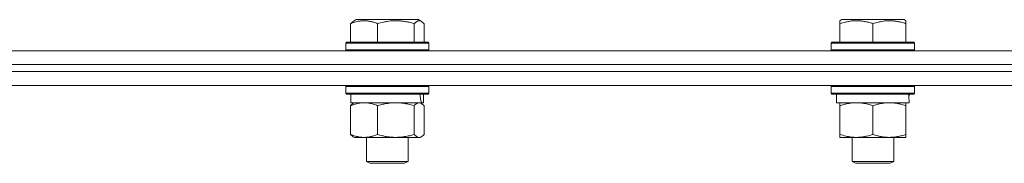
# Model space of a CAD drawing. Units: millimetres. Extents: x 0 to 17411, y -6 to 11880.
# Drawn here: x 11475 to 11759, y 8138 to 8180 of the extents above; entities that cross this region are included whole.
import ezdxf

# ---------------------------------------------------------------- set-up
doc = ezdxf.new("R2010")
doc.units = ezdxf.units.MM
doc.linetypes.add('K5LT_THIN', pattern=[0])
doc.layers.add('R', color=1, linetype='Continuous', true_color=0xff0000)
doc.layers.add('WELDING', color=7, linetype='Continuous', true_color=0xffffff)

msp = doc.modelspace()

# ---------------------------------------------------------------- linework, layer by layer
at = {"layer": 'R', "color": 7, "linetype": 'K5LT_THIN', "lineweight": 18}
for p, q in [((11571.51, 8179.07), (11572.37, 8179.57)), ((11590.32, 8179.57), (11572.37, 8179.57)), ((11591.18, 8179.07), (11590.32, 8179.57)), ((11712.01, 8179.26), (11712.54, 8179.57)), ((11712.01, 8178.41), (11712.01, 8179.26)), ((11730.49, 8179.57), (11712.54, 8179.57)), ((11731.01, 8179.26), (11730.49, 8179.57)), ((11731.01, 8179.26), (11731.01, 8178.41)), ((11570.75, 8178.41), (11570.75, 8173.07)), ((11578.51, 8178.41), (11578.51, 8173.07)), ((11589.1, 8178.41), (11589.1, 8173.07)), ((11591.94, 8178.41), (11591.94, 8173.07)), ((11712.01, 8178.41), (11712.01, 8173.07)), ((11721.51, 8178.41), (11721.51, 8173.07)), ((11731.01, 8178.41), (11731.01, 8173.07)), ((11569.34, 8172.77), (11569.52, 8173.07)), ((11569.34, 8172.77), (11569.34, 8170.87)), ((11593.34, 8172.77), (11569.34, 8172.77)), ((11593.34, 8170.87), (11569.34, 8170.87)), ((11569.34, 8170.87), (11569.52, 8170.57)), ((11593.17, 8173.07), (11569.52, 8173.07)), ((11593.34, 8172.77), (11593.17, 8173.07)), ((11593.34, 8170.87), (11593.17, 8170.57)), ((11593.34, 8172.77), (11593.34, 8170.87)), ((11709.51, 8172.77), (11709.69, 8173.07)), ((11709.51, 8172.77), (11709.51, 8170.87)), ((11733.51, 8172.77), (11709.51, 8172.77)), ((11733.51, 8170.87), (11709.51, 8170.87)), ((11709.51, 8170.87), (11709.69, 8170.57)), ((11733.34, 8173.07), (11709.69, 8173.07)), ((11733.51, 8172.77), (11733.34, 8173.07)), ((11733.51, 8170.87), (11733.34, 8170.57)), ((11733.51, 8172.77), (11733.51, 8170.87)), ((11344.08, 8170.57), (11796.63, 8170.57)), ((11344.08, 8166.57), (11796.63, 8166.57)), ((11344.08, 8166.57), (11796.63, 8166.57)), ((11344.08, 8164.57), (11796.63, 8164.57)), ((11344.08, 8164.57), (11796.63, 8164.57)), ((11344.08, 8160.57), (11795.21, 8160.57)), ((11569.34, 8160.27), (11569.52, 8160.57)), ((11569.34, 8160.27), (11569.34, 8158.37)), ((11593.34, 8160.27), (11569.34, 8160.27)), ((11593.34, 8160.27), (11593.17, 8160.57)), ((11593.34, 8160.27), (11593.34, 8158.37)), ((11709.51, 8160.27), (11709.69, 8160.57)), ((11709.51, 8160.27), (11709.51, 8158.37)), ((11733.51, 8160.27), (11709.51, 8160.27)), ((11733.51, 8160.27), (11733.34, 8160.57)), ((11733.51, 8160.27), (11733.51, 8158.37)), ((11593.34, 8158.37), (11569.34, 8158.37)), ((11569.34, 8158.37), (11569.52, 8158.07)), ((11593.17, 8158.07), (11569.52, 8158.07)), ((11570.84, 8158.07), (11570.84, 8155.57)), ((11591.84, 8158.07), (11591.84, 8155.57)), ((11593.34, 8158.37), (11593.17, 8158.07)), ((11733.51, 8158.37), (11709.51, 8158.37)), ((11709.51, 8158.37), (11709.69, 8158.07)), ((11733.34, 8158.07), (11709.69, 8158.07)), ((11711.01, 8158.07), (11711.01, 8155.57)), ((11731.88, 8156.95), (11731.95, 8158.07)), ((11733.51, 8158.37), (11733.34, 8158.07)), ((11570.75, 8154.72), (11570.75, 8146.42)), ((11591.18, 8155.57), (11570.84, 8155.57)), ((11571.51, 8155.37), (11571.84, 8155.57)), ((11578.51, 8154.72), (11578.51, 8146.42)), ((11589.1, 8154.72), (11589.1, 8146.42)), ((11591.18, 8155.37), (11590.84, 8155.57)), ((11591.18, 8155.57), (11591.84, 8155.57)), ((11591.84, 8155.57), (11591.84, 8155.57)), ((11591.94, 8154.72), (11591.94, 8146.42)), ((11731.96, 8155.57), (11711.01, 8155.57)), ((11712.01, 8154.72), (11712.01, 8155.57)), ((11712.01, 8154.72), (11712.01, 8146.42)), ((11721.51, 8154.72), (11721.51, 8146.42)), ((11731.01, 8155.57), (11731.01, 8154.72)), ((11731.01, 8154.72), (11731.01, 8146.42)), ((11571.51, 8145.76), (11571.84, 8145.57)), ((11583.8, 8145.57), (11571.84, 8145.57)), ((11575.34, 8145.57), (11575.34, 8138.64)), ((11590.84, 8145.57), (11583.8, 8145.57)), ((11587.34, 8145.57), (11587.34, 8138.64)), ((11591.18, 8145.76), (11590.84, 8145.57)), ((11712.01, 8145.57), (11712.01, 8146.42)), ((11726.26, 8145.57), (11712.01, 8145.57)), ((11715.51, 8145.57), (11715.51, 8138.64)), ((11731.01, 8145.57), (11726.26, 8145.57)), ((11727.51, 8145.57), (11727.51, 8138.64)), ((11731.01, 8146.42), (11731.01, 8145.57)), ((11587.34, 8138.64), (11575.34, 8138.64)), ((11575.34, 8138.64), (11576.34, 8138.07)), ((11586.34, 8138.07), (11576.34, 8138.07)), ((11587.34, 8138.64), (11586.34, 8138.07)), ((11727.51, 8138.64), (11715.51, 8138.64)), ((11715.51, 8138.64), (11716.51, 8138.07)), ((11726.51, 8138.07), (11716.51, 8138.07)), ((11727.51, 8138.64), (11726.51, 8138.07))]:
    msp.add_line(p, q, dxfattribs=at)
for centre, major_axis, ratio, start_param, end_param in [((11581.34, 8153.4), (3.39, -22.47), 0.442372, 1.600779, 1.713171), ((11581.34, 8160.49), (3.39, -22.47), 0.442372, 1.283592, 1.396193), ((11721.51, 8153.4), (0, -22.52), 0.466308, 1.667355, 1.779747)]:
    msp.add_ellipse(centre, major_axis=major_axis, ratio=ratio, start_param=start_param, end_param=end_param, dxfattribs=at)
at = {"layer": 'WELDING', "color": 7, "linetype": 'K5LT_THIN', "lineweight": 18}
for p, q in [((11590.84, 8179.22), (11590.14, 8179.2)), ((11591.18, 8179.07), (11590.84, 8179.22)), ((11589.45, 8178.76), (11589.1, 8178.41)), ((11590.14, 8179.2), (11589.45, 8178.76)), ((11591.44, 8178.89), (11591.18, 8179.07)), ((11591.69, 8178.67), (11591.44, 8178.89)), ((11591.94, 8178.41), (11591.69, 8178.67)), ((11571.51, 8155), (11570.75, 8154.72)), ((11572.79, 8155.37), (11571.51, 8155)), ((11574.1, 8155.55), (11572.79, 8155.37)), ((11574.63, 8155.57), (11574.1, 8155.55)), ((11590.74, 8155.54), (11590.52, 8155.57)), ((11590.96, 8155.48), (11590.74, 8155.54)), ((11591.18, 8155.37), (11590.96, 8155.48)), ((11591.44, 8155.2), (11591.18, 8155.37)), ((11591.69, 8154.98), (11591.44, 8155.2)), ((11591.94, 8154.72), (11591.69, 8154.98)), ((11589.1, 8146.42), (11589.78, 8145.81)), ((11589.78, 8145.81), (11590.48, 8145.57)), ((11590.48, 8145.57), (11591.18, 8145.76)), ((11591.18, 8145.76), (11591.44, 8145.93)), ((11591.44, 8145.93), (11591.69, 8146.15)), ((11591.69, 8146.15), (11591.94, 8146.42))]:
    msp.add_line(p, q, dxfattribs=at)
for points, knots in [([(11578.51, 8178.41), (11578.15, 8178.56), (11577.69, 8178.73), (11577.12, 8178.9), (11576.78, 8178.99), (11576.41, 8179.08), (11576.02, 8179.15), (11575.62, 8179.21), (11575.16, 8179.25), (11574.65, 8179.27), (11574.16, 8179.25), (11573.71, 8179.21), (11573.21, 8179.15), (11572.59, 8179.03), (11571.75, 8178.79), (11571.12, 8178.56), (11570.75, 8178.41)], [0, 0, 0, 0, 2.392038, 3.094773, 3.749673, 4.638938, 5.533553, 6.273967, 7.269403, 8.499731, 9.554906, 10.496402, 11.42575, 12.783569, 14.519082, 17, 17, 17, 17]), ([(11589.1, 8178.41), (11588.62, 8178.56), (11587.98, 8178.73), (11587.21, 8178.9), (11586.75, 8178.99), (11586.24, 8179.08), (11585.71, 8179.15), (11585.16, 8179.21), (11584.53, 8179.25), (11583.84, 8179.27), (11583.26, 8179.26), (11582.74, 8179.23), (11582.16, 8179.18), (11581.3, 8179.07), (11580.05, 8178.84), (11579.09, 8178.59), (11578.51, 8178.41)], [0, 0, 0, 0, 2.392038, 3.094773, 3.749673, 4.638938, 5.533553, 6.273967, 7.269403, 8.499731, 9.554906, 10.026159, 10.962726, 12.336972, 14.092661, 17, 17, 17, 17]), ([(11721.51, 8178.41), (11721.08, 8178.56), (11720.51, 8178.73), (11719.82, 8178.9), (11719.4, 8178.99), (11718.95, 8179.08), (11718.47, 8179.15), (11717.98, 8179.21), (11717.42, 8179.25), (11716.8, 8179.27), (11716.27, 8179.26), (11715.81, 8179.23), (11715.29, 8179.18), (11714.52, 8179.07), (11713.4, 8178.84), (11712.54, 8178.59), (11712.01, 8178.41)], [0, 0, 0, 0, 2.392038, 3.094773, 3.749673, 4.638938, 5.533553, 6.273967, 7.269403, 8.499731, 9.554906, 10.026159, 10.962726, 12.336972, 14.092661, 17, 17, 17, 17]), ([(11731.01, 8178.41), (11730.58, 8178.56), (11730.01, 8178.73), (11729.32, 8178.9), (11728.9, 8178.99), (11728.45, 8179.08), (11727.97, 8179.15), (11727.48, 8179.21), (11726.92, 8179.25), (11726.3, 8179.27), (11725.77, 8179.26), (11725.31, 8179.23), (11724.79, 8179.18), (11724.02, 8179.07), (11722.9, 8178.84), (11722.04, 8178.59), (11721.51, 8178.41)], [0, 0, 0, 0, 2.392038, 3.094773, 3.749673, 4.638938, 5.533553, 6.273967, 7.269403, 8.499731, 9.554906, 10.026159, 10.962726, 12.336972, 14.092661, 17, 17, 17, 17]), ([(11570.75, 8178.41), (11570.85, 8178.53), (11571.06, 8178.74), (11571.31, 8178.95), (11571.47, 8179.04), (11571.51, 8179.07)], [0, 0, 0, 0, 2.458726, 4.970772, 6, 6, 6, 6]), ([(11570.75, 8154.72), (11570.87, 8154.86), (11571.13, 8155.11), (11571.38, 8155.3), (11571.51, 8155.37)], [0, 0, 0, 0, 2.507761, 5, 5, 5, 5]), ([(11578.51, 8154.72), (11578.1, 8154.88), (11577.48, 8155.11), (11576.69, 8155.32), (11576.14, 8155.43), (11575.64, 8155.51), (11575.13, 8155.56), (11574.79, 8155.57), (11574.63, 8155.57)], [0, 0, 0, 0, 2.905563, 4.375924, 5.511195, 6.679161, 7.850161, 9, 9, 9, 9]), ([(11583.8, 8155.57), (11583.44, 8155.57), (11582.84, 8155.55), (11581.9, 8155.46), (11580.88, 8155.31), (11579.72, 8155.06), (11578.9, 8154.84), (11578.51, 8154.72)], [0, 0, 0, 0, 1.597458, 2.676777, 4.235764, 6.182879, 8, 8, 8, 8]), ([(11589.1, 8154.72), (11588.46, 8154.91), (11587.52, 8155.15), (11586.28, 8155.38), (11585.47, 8155.48), (11584.65, 8155.55), (11584.11, 8155.57), (11583.8, 8155.57)], [0, 0, 0, 0, 3.005828, 4.318193, 5.5895, 6.632109, 8, 8, 8, 8]), ([(11590.52, 8155.57), (11590.46, 8155.57), (11590.33, 8155.56), (11590.14, 8155.51), (11589.95, 8155.42), (11589.68, 8155.27), (11589.4, 8155.03), (11589.18, 8154.81), (11589.1, 8154.72)], [0, 0, 0, 0, 1.192024, 2.404251, 3.60809, 4.765234, 7.478942, 9, 9, 9, 9]), ([(11716.76, 8155.57), (11716.55, 8155.57), (11716.12, 8155.56), (11715.47, 8155.51), (11714.84, 8155.42), (11714.04, 8155.28), (11713.1, 8155.06), (11712.37, 8154.84), (11712.01, 8154.72)], [0, 0, 0, 0, 1.192024, 2.404251, 3.60809, 4.765234, 6.955738, 9, 9, 9, 9]), ([(11721.51, 8154.72), (11721.02, 8154.88), (11720.26, 8155.11), (11719.29, 8155.32), (11718.62, 8155.43), (11718, 8155.51), (11717.38, 8155.56), (11716.97, 8155.57), (11716.76, 8155.57)], [0, 0, 0, 0, 2.905563, 4.375924, 5.511195, 6.679161, 7.850161, 9, 9, 9, 9]), ([(11726.26, 8155.57), (11725.94, 8155.57), (11725.4, 8155.55), (11724.55, 8155.46), (11723.64, 8155.31), (11722.6, 8155.06), (11721.87, 8154.84), (11721.51, 8154.72)], [0, 0, 0, 0, 1.597458, 2.676777, 4.235764, 6.182879, 8, 8, 8, 8]), ([(11731.01, 8154.72), (11730.44, 8154.91), (11729.59, 8155.15), (11728.48, 8155.38), (11727.76, 8155.48), (11727.02, 8155.55), (11726.54, 8155.57), (11726.26, 8155.57)], [0, 0, 0, 0, 3.005828, 4.318193, 5.5895, 6.632109, 8, 8, 8, 8]), ([(11570.75, 8146.42), (11571.21, 8146.23), (11571.87, 8145.99), (11572.68, 8145.79), (11573.17, 8145.69), (11573.6, 8145.63), (11574.08, 8145.58), (11574.59, 8145.56), (11575.09, 8145.58), (11575.52, 8145.61), (11576, 8145.67), (11576.63, 8145.79), (11577.49, 8146.03), (11578.14, 8146.27), (11578.51, 8146.42)], [0, 0, 0, 0, 2.72415, 3.912285, 4.716446, 5.530362, 6.353984, 7.500189, 8.40607, 9.211142, 9.998759, 11.128707, 12.847273, 15, 15, 15, 15]), ([(11571.51, 8145.76), (11571.36, 8145.85), (11571.11, 8146.04), (11570.86, 8146.3), (11570.75, 8146.42)], [0, 0, 0, 0, 2.879343, 5, 5, 5, 5]), ([(11578.51, 8146.42), (11578.98, 8146.27), (11579.81, 8146.05), (11580.94, 8145.82), (11581.85, 8145.68), (11582.68, 8145.6), (11583.33, 8145.57), (11583.7, 8145.57), (11583.8, 8145.57)], [0, 0, 0, 0, 2.494996, 4.309231, 5.73815, 7.133977, 8.472011, 9, 9, 9, 9]), ([(11583.8, 8145.57), (11584.15, 8145.57), (11584.83, 8145.59), (11585.68, 8145.67), (11586.65, 8145.82), (11587.73, 8146.03), (11588.64, 8146.28), (11589.1, 8146.42)], [0, 0, 0, 0, 1.523216, 3.057663, 3.814901, 5.878539, 8, 8, 8, 8]), ([(11712.01, 8146.42), (11712.57, 8146.23), (11713.39, 8145.99), (11714.38, 8145.79), (11714.98, 8145.69), (11715.5, 8145.63), (11716.1, 8145.58), (11716.71, 8145.56), (11717.32, 8145.58), (11717.78, 8145.61), (11718.28, 8145.66), (11718.91, 8145.74), (11720.05, 8145.97), (11720.93, 8146.22), (11721.51, 8146.42)], [0, 0, 0, 0, 2.72415, 3.912285, 4.716446, 5.530362, 6.353984, 7.500189, 8.40607, 9.211142, 9.605533, 10.761675, 12.184093, 15, 15, 15, 15]), ([(11721.51, 8146.42), (11721.94, 8146.27), (11722.69, 8146.05), (11723.69, 8145.82), (11724.51, 8145.68), (11725.25, 8145.6), (11725.84, 8145.57), (11726.17, 8145.57), (11726.26, 8145.57)], [0, 0, 0, 0, 2.494996, 4.309231, 5.73815, 7.133977, 8.472011, 9, 9, 9, 9]), ([(11726.26, 8145.57), (11726.57, 8145.57), (11727.19, 8145.59), (11727.95, 8145.67), (11728.81, 8145.82), (11729.79, 8146.03), (11730.6, 8146.28), (11731.01, 8146.42)], [0, 0, 0, 0, 1.523216, 3.057663, 3.814901, 5.878539, 8, 8, 8, 8])]:
    msp.add_open_spline(points, degree=3, knots=knots, dxfattribs=at)

doc.saveas('drawing.dxf')
